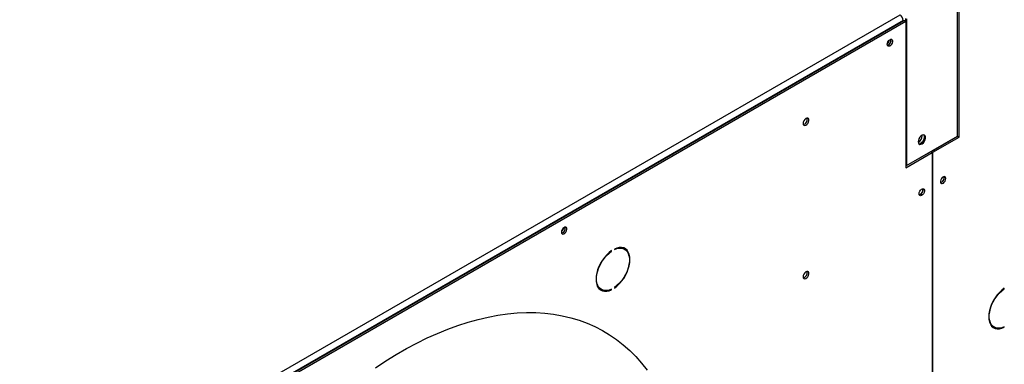
# Model space of a CAD drawing. Units: millimetres. Extents: x 5 to 414, y 3 to 291.
# Drawn here: x 359 to 377, y 170 to 177 of the extents above; entities that cross this region are included whole.
import ezdxf

# ---------------------------------------------------------------- set-up
doc = ezdxf.new("R2010")
doc.units = ezdxf.units.MM

msp = doc.modelspace()

# ---------------------------------------------------------------- linework, layer by layer
at = {"color": 7, "linetype": 'Continuous', "lineweight": 25}
for p, q in [((376.462, 174.372), (376.462, 177.16)), ((376.489, 174.352), (376.489, 177.14)), ((356.215, 165.623), (375.367, 176.679)), ((375.473, 176.612), (375.473, 176.56)), ((356.255, 165.494), (375.448, 176.574)), ((375.428, 176.574), (356.276, 165.518)), ((356.286, 165.477), (375.479, 176.557)), ((375.428, 176.574), (375.428, 176.563)), ((375.448, 176.574), (375.479, 176.557)), ((375.453, 176.572), (375.473, 176.576)), ((375.479, 176.557), (375.479, 173.769)), ((375.493, 176.6), (375.493, 173.812)), ((375.493, 173.812), (376.462, 174.372)), ((375.79, 174.378), (375.789, 174.389)), ((375.958, 174.081), (376.458, 174.369)), ((376.458, 174.369), (376.489, 174.352)), ((376.458, 174.369), (376.458, 174.369)), ((375.989, 174.063), (376.489, 174.352)), ((375.479, 173.804), (375.948, 174.075)), ((375.479, 173.769), (375.979, 174.058)), ((375.979, 174.058), (375.948, 174.075)), ((375.958, 174.081), (375.989, 174.063)), ((375.958, 174.069), (375.958, 174.081)), ((375.979, 174.058), (375.979, 168.003)), ((375.989, 168.009), (375.989, 174.063)), ((375.479, 173.82), (375.493, 173.812)), ((376.208, 173.583), (376.204, 173.603)), ((369.872, 172.186), (369.881, 172.18)), ((369.881, 172.18), (369.881, 172.192)), ((369.935, 172.223), (369.935, 172.211)), ((370.129, 172.219), (370.099, 172.237)), ((369.656, 171.469), (369.686, 171.452)), ((369.87, 171.454), (369.881, 171.448)), ((369.881, 171.448), (369.881, 171.46)), ((369.935, 171.491), (369.935, 171.479)), ((377.342, 171.471), (377.351, 171.466)), ((377.351, 171.466), (377.351, 171.477)), ((377.126, 170.755), (377.156, 170.737)), ((377.339, 170.74), (377.351, 170.733)), ((377.351, 170.733), (377.351, 170.745))]:
    msp.add_line(p, q, dxfattribs=at)
at = {"color": 8, "linetype": 'Continuous', "lineweight": 25}
msp.add_line((375.529, 173.833), (375.529, 173.833), dxfattribs=at)
at = {"color": 7, "linetype": 'Continuous', "lineweight": 25, "flags": 128}
for points in [[(375.123, 176.118), (375.127, 176.142), (375.137, 176.167), (375.152, 176.189), (375.171, 176.206), (375.19, 176.215), (375.207, 176.215), (375.22, 176.206), (375.227, 176.189), (375.227, 176.167), (375.22, 176.142), (375.207, 176.118), (375.19, 176.098), (375.171, 176.085), (375.152, 176.081), (375.137, 176.085), (375.127, 176.098), (375.123, 176.118)], [(373.524, 174.612), (373.528, 174.591), (373.538, 174.577), (373.555, 174.572), (373.574, 174.577), (373.595, 174.591), (373.613, 174.612), (373.627, 174.637), (373.634, 174.664), (373.634, 174.687), (373.627, 174.705), (373.613, 174.714), (373.595, 174.714), (373.574, 174.705), (373.555, 174.687), (373.538, 174.663), (373.528, 174.637), (373.524, 174.612)], [(375.713, 174.263), (375.717, 174.239), (375.728, 174.222), (375.745, 174.214), (375.766, 174.215), (375.789, 174.226), (375.812, 174.246), (375.832, 174.272), (375.846, 174.301), (375.853, 174.331), (375.853, 174.358), (375.846, 174.379), (375.832, 174.392), (375.812, 174.395), (375.789, 174.389), (375.766, 174.373), (375.745, 174.35), (375.728, 174.322), (375.717, 174.292), (375.713, 174.263)], [(375.725, 174.225), (375.725, 174.225), (375.746, 174.227), (375.769, 174.238), (375.792, 174.258), (375.811, 174.283), (375.826, 174.313), (375.833, 174.343), (375.833, 174.37), (375.826, 174.391), (375.822, 174.395)], [(375.816, 174.396), (375.822, 174.388), (375.829, 174.367), (375.829, 174.34), (375.822, 174.311), (375.807, 174.281), (375.788, 174.255), (375.765, 174.236), (375.761, 174.233)], [(376.238, 173.566), (376.235, 173.586), (376.224, 173.599), (376.209, 173.603), (376.191, 173.599), (376.171, 173.586), (376.154, 173.566), (376.141, 173.542), (376.134, 173.517), (376.134, 173.495), (376.141, 173.478), (376.154, 173.469), (376.171, 173.469), (376.191, 173.478), (376.209, 173.495), (376.224, 173.517), (376.235, 173.542), (376.238, 173.566)], [(375.729, 173.272), (375.733, 173.296), (375.743, 173.321), (375.758, 173.343), (375.777, 173.36), (375.796, 173.369), (375.813, 173.369), (375.826, 173.36), (375.833, 173.343), (375.833, 173.321), (375.826, 173.296), (375.813, 173.272), (375.796, 173.252), (375.777, 173.239), (375.758, 173.234), (375.743, 173.239), (375.733, 173.252), (375.729, 173.272)], [(375.798, 173.369), (375.802, 173.349), (375.798, 173.324), (375.787, 173.299), (375.771, 173.277), (375.751, 173.261), (375.732, 173.255), (375.731, 173.255)], [(368.927, 172.542), (368.931, 172.522), (368.941, 172.509), (368.956, 172.504), (368.975, 172.509), (368.994, 172.522), (369.012, 172.542), (369.025, 172.566), (369.032, 172.591), (369.032, 172.613), (369.025, 172.63), (369.012, 172.639), (368.994, 172.639), (368.975, 172.629), (368.956, 172.613), (368.941, 172.59), (368.931, 172.566), (368.927, 172.542)], [(369.881, 172.192), (369.833, 172.156), (369.788, 172.113), (369.745, 172.063), (369.705, 172.009), (369.67, 171.951), (369.64, 171.89), (369.616, 171.828), (369.599, 171.766), (369.588, 171.706), (369.585, 171.649), (369.588, 171.596), (369.599, 171.548), (369.616, 171.506), (369.64, 171.472), (369.67, 171.445), (369.705, 171.428), (369.745, 171.419), (369.788, 171.42), (369.833, 171.429), (369.881, 171.448)], [(369.881, 171.46), (369.833, 171.441), (369.786, 171.432), (369.743, 171.433), (369.703, 171.443), (369.669, 171.464), (369.64, 171.493), (369.618, 171.531), (369.603, 171.576), (369.596, 171.627), (369.596, 171.683), (369.603, 171.744), (369.618, 171.806), (369.64, 171.869), (369.669, 171.931), (369.703, 171.991), (369.743, 172.048), (369.786, 172.099), (369.833, 172.143), (369.881, 172.18)], [(369.935, 171.479), (369.982, 171.515), (370.028, 171.558), (370.071, 171.608), (370.111, 171.662), (370.146, 171.72), (370.176, 171.781), (370.199, 171.843), (370.217, 171.904), (370.228, 171.965), (370.231, 172.022), (370.228, 172.075), (370.217, 172.123), (370.199, 172.165), (370.176, 172.199), (370.146, 172.226), (370.111, 172.243), (370.071, 172.252), (370.028, 172.251), (369.982, 172.242), (369.935, 172.223)], [(369.935, 172.211), (369.983, 172.23), (370.029, 172.239), (370.073, 172.238), (370.112, 172.227), (370.147, 172.207), (370.175, 172.178), (370.197, 172.14), (370.212, 172.095), (370.22, 172.044), (370.22, 171.987), (370.212, 171.927), (370.197, 171.865), (370.175, 171.802), (370.147, 171.739), (370.112, 171.68), (370.073, 171.623), (370.029, 171.572), (369.983, 171.528), (369.935, 171.491)], [(370.058, 172.253), (370.082, 172.245), (370.099, 172.237)], [(370.164, 172.192), (370.145, 172.217), (370.121, 172.239)], [(373.524, 171.696), (373.528, 171.675), (373.538, 171.661), (373.555, 171.656), (373.574, 171.661), (373.595, 171.675), (373.613, 171.696), (373.627, 171.721), (373.634, 171.747), (373.634, 171.771), (373.627, 171.789), (373.613, 171.798), (373.595, 171.798), (373.574, 171.789), (373.555, 171.771), (373.538, 171.747), (373.528, 171.721), (373.524, 171.696)], [(369.656, 171.469), (369.639, 171.481), (369.622, 171.497)], [(377.351, 171.477), (377.303, 171.441), (377.257, 171.398), (377.214, 171.349), (377.175, 171.294), (377.14, 171.236), (377.11, 171.175), (377.086, 171.113), (377.069, 171.052), (377.058, 170.992), (377.054, 170.934), (377.058, 170.881), (377.069, 170.833), (377.086, 170.791), (377.11, 170.757), (377.14, 170.731), (377.175, 170.713), (377.214, 170.704), (377.257, 170.705), (377.303, 170.715), (377.351, 170.733)], [(377.351, 170.745), (377.302, 170.726), (377.256, 170.717), (377.213, 170.718), (377.173, 170.729), (377.139, 170.749), (377.11, 170.778), (377.088, 170.816), (377.073, 170.861), (377.065, 170.912), (377.065, 170.969), (377.073, 171.029), (377.088, 171.091), (377.11, 171.154), (377.139, 171.217), (377.173, 171.277), (377.213, 171.333), (377.256, 171.384), (377.302, 171.428), (377.351, 171.466)], [(365.39, 169.962), (365.587, 170.092), (365.784, 170.214), (365.981, 170.327), (366.177, 170.433), (366.374, 170.53), (366.57, 170.618), (366.765, 170.698), (366.959, 170.769), (367.151, 170.831), (367.342, 170.884), (367.531, 170.929), (367.717, 170.964), (367.902, 170.99), (368.083, 171.007), (368.262, 171.014), (368.438, 171.013), (368.61, 171.002), (368.779, 170.982), (368.944, 170.953), (369.105, 170.915), (369.262, 170.868), (369.414, 170.812), (369.562, 170.747), (369.705, 170.673), (369.843, 170.59), (369.976, 170.499), (370.103, 170.399), (370.225, 170.291), (370.342, 170.175), (370.452, 170.05), (370.557, 169.918)], [(377.126, 170.755), (377.108, 170.766), (377.091, 170.782)]]:
    msp.add_lwpolyline(points, dxfattribs=at)
at = {"color": 7, "linetype": 'Continuous', "lineweight": 25}
for centre, radius, start, end in [((375.296, 176.568), 0.132, 2.6055, 57.3945), ((375.05, 176.221), 0.117, 310.1328, 350.0084), ((375.1, 176.192), 0.0975, 285.9363, 14.0691), ((375.101, 176.191), 0.0949, 284.9792, 14.5803), ((373.502, 174.688), 0.102, 284.5918, 15.4136), ((375.639, 174.383), 0.15, 299.5758, 357.9122), ((376.113, 173.577), 0.0925, 284.69, 15.614), ((376.109, 173.581), 0.0993, 286.3687, 1.4614), ((375.706, 173.346), 0.0975, 285.9363, 14.0691), ((368.855, 172.644), 0.117, 309.0465, 350.9589), ((368.905, 172.615), 0.0971, 285.6899, 14.3154), ((368.906, 172.615), 0.0947, 285.0232, 15.0956), ((373.502, 171.772), 0.102, 284.5918, 15.4136), ((369.731, 171.605), 0.169, 246.9579, 268.8174), ((377.201, 170.89), 0.169, 246.9578, 268.8158)]:
    msp.add_arc(centre, radius, start, end, dxfattribs=at)
msp.add_open_spline([(375.428, 176.568), (375.431, 176.568), (375.435, 176.568), (375.438, 176.569), (375.439, 176.569)], degree=3, knots=[0, 0, 0, 0, 0.861194, 1, 1, 1, 1], dxfattribs=at)

doc.saveas('drawing.dxf')
